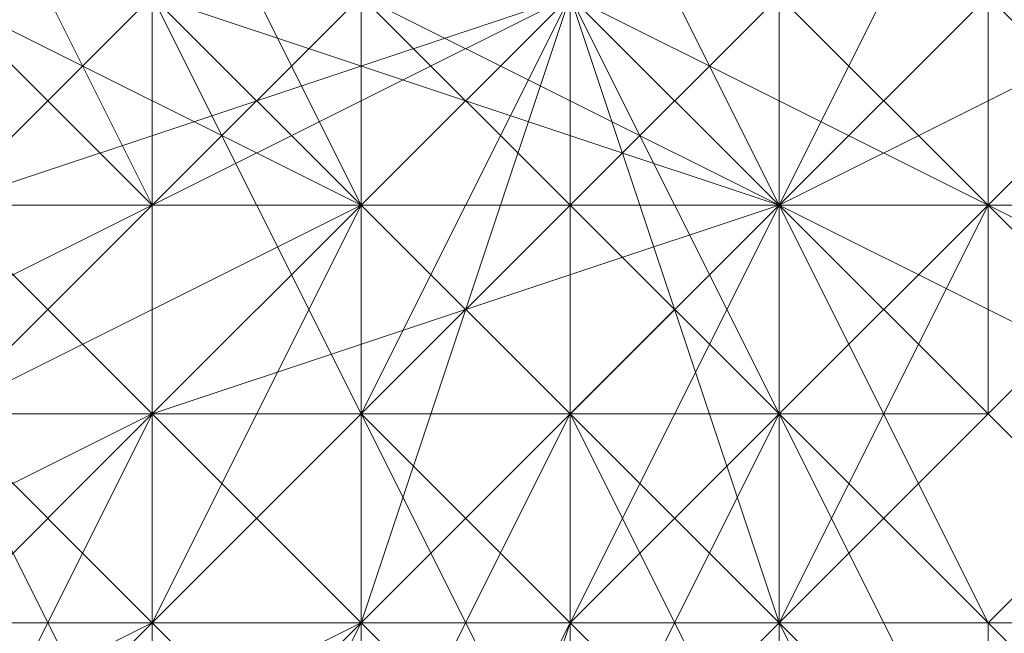
# Model space of a CAD drawing. Units: inches. Extents: x 41256 to 54156, y -17865 to -10865.
# Drawn here: x 46216 to 46227, y -16340 to -16334 of the extents above; entities that cross this region are included whole.
import ezdxf

# ---------------------------------------------------------------- set-up
doc = ezdxf.new("R2010")
doc.units = ezdxf.units.IN
doc.header["$MEASUREMENT"] = 0
doc.layers.add('МАФЫ НАШИ', color=250, linetype='Continuous', lineweight=25)

# ---------------------------------------------------------------- blocks, each defined once
blk = doc.blocks.new('нгллш88')
at = {"layer": 'МАФЫ НАШИ', "color": 7, "lineweight": 13}
for points in [[(46215.637, -16335.748), (46217.793, -16333.593), (46217.793, -16331.437), (46215.637, -16333.593)], [(46215.637, -16335.748), (46217.793, -16333.593), (46217.793, -16331.437), (46215.637, -16333.593)], [(46215.637, -16335.748), (46217.793, -16335.748), (46215.637, -16335.748), (46217.793, -16333.593), (46219.949, -16333.593), (46217.793, -16335.748), (46215.637, -16335.748)], [(46215.637, -16335.748), (46217.793, -16335.748), (46215.637, -16335.748), (46217.793, -16333.593), (46219.949, -16333.593), (46217.793, -16335.748), (46215.637, -16335.748)], [(46213.482, -16316.346), (46217.793, -16318.502), (46222.105, -16320.658), (46219.949, -16320.658), (46222.105, -16322.814), (46224.26, -16322.814), (46224.26, -16324.97), (46222.105, -16324.97), (46224.26, -16327.125), (46224.26, -16329.281), (46224.26, -16331.437), (46222.105, -16331.437), (46222.105, -16333.593), (46217.793, -16335.748), (46215.637, -16335.748)], [(46215.637, -16337.904), (46217.793, -16335.748), (46219.949, -16333.593), (46222.105, -16333.593), (46224.26, -16331.437), (46222.105, -16331.437), (46224.26, -16327.125), (46224.26, -16329.281), (46224.26, -16324.97), (46222.105, -16324.97), (46222.105, -16322.814), (46224.26, -16322.814), (46222.105, -16320.658), (46219.949, -16320.658), (46217.793, -16318.502), (46215.637, -16318.502)], [(46215.637, -16337.904), (46217.793, -16337.904), (46219.949, -16335.748), (46217.793, -16335.748), (46222.105, -16333.593), (46219.949, -16335.748), (46217.793, -16335.748), (46215.637, -16337.904), (46217.793, -16337.904), (46213.482, -16337.904)], [(46213.482, -16316.346), (46217.793, -16318.502), (46222.105, -16320.658), (46219.949, -16320.658), (46222.105, -16322.814), (46224.26, -16322.814), (46224.26, -16324.97), (46222.105, -16324.97), (46224.26, -16327.125), (46224.26, -16329.281), (46224.26, -16331.437), (46222.105, -16331.437), (46222.105, -16333.593), (46217.793, -16335.748), (46215.637, -16335.748)], [(46215.637, -16337.904), (46217.793, -16335.748), (46219.949, -16333.593), (46222.105, -16333.593), (46224.26, -16331.437), (46222.105, -16331.437), (46224.26, -16327.125), (46224.26, -16329.281), (46224.26, -16324.97), (46222.105, -16324.97), (46222.105, -16322.814), (46224.26, -16322.814), (46222.105, -16320.658), (46219.949, -16320.658), (46217.793, -16318.502), (46215.637, -16318.502)], [(46215.637, -16337.904), (46217.793, -16337.904), (46219.949, -16335.748), (46217.793, -16335.748), (46222.105, -16333.593), (46219.949, -16335.748), (46217.793, -16335.748), (46215.637, -16337.904), (46217.793, -16337.904), (46213.482, -16337.904)], [(46226.416, -16333.593), (46224.26, -16335.748), (46222.105, -16333.593), (46219.949, -16335.748), (46222.105, -16337.904), (46217.793, -16337.904), (46213.482, -16337.904)], [(46215.637, -16337.904), (46217.793, -16337.904), (46219.949, -16335.748), (46222.105, -16337.904), (46224.26, -16335.748), (46224.26, -16333.593)], [(46226.416, -16333.593), (46224.26, -16335.748), (46222.105, -16333.593), (46219.949, -16335.748), (46222.105, -16337.904), (46217.793, -16337.904), (46213.482, -16337.904)], [(46215.637, -16337.904), (46217.793, -16337.904), (46219.949, -16335.748), (46222.105, -16337.904), (46224.26, -16335.748), (46224.26, -16333.593)], [(46215.637, -16337.904), (46217.793, -16337.904), (46219.949, -16340.06), (46222.105, -16337.904), (46224.26, -16335.748), (46222.105, -16337.904), (46217.793, -16337.904), (46219.949, -16340.06), (46215.637, -16340.06)], [(46215.637, -16322.814), (46217.793, -16320.658), (46219.949, -16320.658), (46222.105, -16320.658), (46224.26, -16322.814), (46224.26, -16320.658), (46226.416, -16322.814), (46226.416, -16324.97), (46228.572, -16327.125), (46228.572, -16324.97), (46228.572, -16329.281), (46230.728, -16329.281), (46230.728, -16333.593), (46228.572, -16331.437), (46228.572, -16335.748), (46226.416, -16337.904), (46224.26, -16335.748), (46222.105, -16337.904), (46224.26, -16340.06), (46219.949, -16340.06), (46215.637, -16340.06), (46217.793, -16340.06), (46213.482, -16340.06)], [(46226.416, -16333.593), (46228.572, -16335.748), (46226.416, -16337.904), (46224.26, -16335.748), (46226.416, -16333.593), (46228.572, -16335.748), (46228.572, -16331.437)], [(46215.637, -16340.06), (46217.793, -16340.06), (46219.949, -16340.06), (46222.105, -16337.904), (46224.26, -16340.06), (46226.416, -16337.904), (46228.572, -16335.748), (46230.728, -16333.593), (46228.572, -16331.437), (46228.572, -16329.281), (46230.728, -16329.281), (46228.572, -16327.125), (46228.572, -16324.97), (46226.416, -16322.814), (46226.416, -16324.97), (46224.26, -16322.814), (46224.26, -16320.658), (46219.949, -16320.658), (46222.105, -16320.658), (46217.793, -16320.658), (46213.482, -16320.658)], [(46213.482, -16340.06), (46217.793, -16340.06), (46217.793, -16342.216), (46222.105, -16342.216), (46219.949, -16340.06), (46224.26, -16340.06), (46226.416, -16337.904), (46224.26, -16340.06), (46222.105, -16342.216), (46219.949, -16340.06), (46217.793, -16340.06), (46217.793, -16342.216), (46215.637, -16340.06)], [(46215.637, -16337.904), (46217.793, -16337.904), (46219.949, -16340.06), (46222.105, -16337.904), (46224.26, -16335.748), (46222.105, -16337.904), (46217.793, -16337.904), (46219.949, -16340.06), (46215.637, -16340.06)], [(46215.637, -16322.814), (46217.793, -16320.658), (46219.949, -16320.658), (46222.105, -16320.658), (46224.26, -16322.814), (46224.26, -16320.658), (46226.416, -16322.814), (46226.416, -16324.97), (46228.572, -16327.125), (46228.572, -16324.97), (46228.572, -16329.281), (46230.728, -16329.281), (46230.728, -16333.593), (46228.572, -16331.437), (46228.572, -16335.748), (46226.416, -16337.904), (46224.26, -16335.748), (46222.105, -16337.904), (46224.26, -16340.06), (46219.949, -16340.06), (46215.637, -16340.06), (46217.793, -16340.06), (46213.482, -16340.06)], [(46226.416, -16333.593), (46228.572, -16335.748), (46226.416, -16337.904), (46224.26, -16335.748), (46226.416, -16333.593), (46228.572, -16335.748), (46228.572, -16331.437)], [(46215.637, -16340.06), (46217.793, -16340.06), (46219.949, -16340.06), (46222.105, -16337.904), (46224.26, -16340.06), (46226.416, -16337.904), (46228.572, -16335.748), (46230.728, -16333.593), (46228.572, -16331.437), (46228.572, -16329.281), (46230.728, -16329.281), (46228.572, -16327.125), (46228.572, -16324.97), (46226.416, -16322.814), (46226.416, -16324.97), (46224.26, -16322.814), (46224.26, -16320.658), (46219.949, -16320.658), (46222.105, -16320.658), (46217.793, -16320.658), (46213.482, -16320.658)], [(46213.482, -16340.06), (46217.793, -16340.06), (46217.793, -16342.216), (46222.105, -16342.216), (46219.949, -16340.06), (46224.26, -16340.06), (46226.416, -16337.904), (46224.26, -16340.06), (46222.105, -16342.216), (46219.949, -16340.06), (46217.793, -16340.06), (46217.793, -16342.216), (46215.637, -16340.06)], [(46215.637, -16340.06), (46217.793, -16342.216), (46219.949, -16342.216), (46222.105, -16342.216), (46224.26, -16340.06), (46226.416, -16342.216), (46228.572, -16340.06), (46226.416, -16337.904), (46224.26, -16340.06), (46226.416, -16342.216), (46222.105, -16342.216), (46217.793, -16342.216), (46219.949, -16342.216), (46215.637, -16342.216)], [(46215.637, -16340.06), (46217.793, -16342.216), (46219.949, -16342.216), (46222.105, -16342.216), (46224.26, -16340.06), (46226.416, -16342.216), (46228.572, -16340.06), (46226.416, -16337.904), (46224.26, -16340.06), (46226.416, -16342.216), (46222.105, -16342.216), (46217.793, -16342.216), (46219.949, -16342.216), (46215.637, -16342.216)], [(46228.572, -16333.593), (46226.416, -16333.593), (46224.26, -16335.748), (46226.416, -16340.06), (46230.728, -16344.372), (46226.416, -16344.372), (46224.26, -16340.06), (46222.105, -16340.06), (46219.949, -16346.527), (46217.793, -16344.372), (46219.949, -16340.06), (46217.793, -16337.904), (46213.482, -16340.06)], [(46213.482, -16335.748), (46217.793, -16335.748), (46217.793, -16333.593), (46213.482, -16333.593)], [(46228.572, -16333.593), (46228.572, -16335.748), (46232.884, -16335.748), (46232.884, -16337.904), (46228.572, -16337.904), (46226.416, -16340.06), (46230.728, -16344.372), (46232.884, -16340.06), (46228.572, -16337.904), (46232.884, -16340.06), (46232.884, -16337.904), (46228.572, -16337.904), (46228.572, -16335.748), (46232.884, -16335.748), (46232.884, -16331.437)], [(46213.482, -16335.748), (46217.793, -16335.748), (46217.793, -16337.904), (46213.482, -16340.06)], [(46215.637, -16342.216), (46219.949, -16340.06), (46215.637, -16342.216), (46217.793, -16344.372), (46219.949, -16340.06), (46222.105, -16340.06), (46219.949, -16346.527), (46224.26, -16346.527), (46224.26, -16340.06), (46224.26, -16346.527), (46226.416, -16344.372), (46224.26, -16340.06), (46226.416, -16340.06), (46228.572, -16337.904), (46224.26, -16335.748), (46228.572, -16337.904), (46228.572, -16335.748), (46224.26, -16335.748), (46228.572, -16333.593), (46228.572, -16335.748)], [(46226.416, -16344.372), (46224.26, -16340.06), (46222.105, -16340.06), (46219.949, -16346.527)], [(46217.793, -16344.372), (46219.949, -16340.06), (46217.793, -16337.904), (46213.482, -16340.06)], [(46213.482, -16335.748), (46217.793, -16335.748), (46217.793, -16333.593), (46213.482, -16333.593)], [(46228.572, -16333.593), (46228.572, -16335.748), (46232.884, -16335.748), (46232.884, -16337.904), (46228.572, -16337.904), (46226.416, -16340.06), (46230.728, -16344.372), (46232.884, -16340.06), (46228.572, -16337.904), (46232.884, -16340.06), (46232.884, -16337.904), (46228.572, -16337.904), (46228.572, -16335.748), (46232.884, -16335.748), (46232.884, -16331.437)], [(46213.482, -16335.748), (46217.793, -16335.748), (46217.793, -16337.904), (46213.482, -16340.06)], [(46215.637, -16342.216), (46219.949, -16340.06), (46215.637, -16342.216), (46217.793, -16344.372), (46219.949, -16340.06), (46222.105, -16340.06), (46219.949, -16346.527)], [(46224.26, -16346.527), (46224.26, -16340.06), (46224.26, -16346.527), (46226.416, -16344.372), (46224.26, -16340.06), (46226.416, -16340.06), (46228.572, -16337.904), (46224.26, -16335.748), (46228.572, -16337.904), (46224.26, -16335.748), (46228.572, -16337.904), (46228.572, -16335.748), (46224.26, -16335.748), (46228.572, -16335.748), (46228.572, -16333.593), (46224.26, -16335.748), (46228.572, -16333.593)], [(46226.416, -16333.593), (46224.26, -16335.748), (46226.416, -16333.593)], [(46226.416, -16331.437), (46224.26, -16335.748), (46226.416, -16331.437)], [(46224.26, -16331.437), (46224.26, -16335.748), (46224.26, -16331.437)], [(46222.105, -16331.437), (46224.26, -16335.748), (46222.105, -16331.437), (46224.26, -16335.748), (46222.105, -16331.437)], [(46219.949, -16331.437), (46224.26, -16335.748), (46219.949, -16331.437)], [(46219.949, -16333.593), (46224.26, -16335.748), (46219.949, -16333.593)], [(46217.793, -16333.593), (46224.26, -16335.748), (46217.793, -16333.593), (46217.793, -16335.748), (46224.26, -16335.748), (46217.793, -16335.748), (46217.793, -16337.904), (46224.26, -16335.748), (46217.793, -16337.904), (46219.949, -16340.06), (46224.26, -16335.748), (46219.949, -16340.06), (46224.26, -16335.748), (46219.949, -16340.06), (46222.105, -16340.06), (46224.26, -16335.748), (46222.105, -16340.06), (46224.26, -16340.06), (46224.26, -16335.748), (46224.26, -16340.06), (46224.26, -16335.748), (46224.26, -16340.06), (46226.416, -16340.06), (46224.26, -16335.748), (46226.416, -16340.06), (46230.728, -16344.372)], [(46222.105, -16331.437), (46224.26, -16335.748), (46222.105, -16331.437)], [(46219.949, -16331.437), (46224.26, -16335.748), (46219.949, -16333.593)], [(46222.105, -16333.593), (46219.949, -16340.06), (46222.105, -16333.593), (46219.949, -16340.06), (46217.793, -16337.904), (46219.949, -16340.06), (46224.26, -16335.748), (46217.793, -16337.904), (46217.793, -16335.748), (46219.949, -16335.748), (46222.105, -16333.593), (46217.793, -16335.748), (46222.105, -16333.593), (46217.793, -16335.748), (46217.793, -16333.593)], [(46222.105, -16333.593), (46222.105, -16340.06), (46222.105, -16333.593), (46222.105, -16340.06), (46219.949, -16340.06)], [(46222.105, -16333.593), (46215.637, -16335.748)], [(46222.105, -16333.593), (46217.793, -16335.748), (46215.637, -16335.748), (46222.105, -16333.593), (46217.793, -16335.748), (46222.105, -16333.593), (46217.793, -16337.904), (46217.793, -16335.748), (46222.105, -16333.593), (46217.793, -16337.904), (46222.105, -16333.593), (46217.793, -16337.904), (46222.105, -16333.593), (46219.949, -16340.06), (46217.793, -16337.904), (46222.105, -16333.593), (46219.949, -16340.06), (46222.105, -16333.593), (46219.949, -16340.06), (46222.105, -16333.593), (46222.105, -16340.06), (46219.949, -16340.06), (46222.105, -16333.593), (46222.105, -16340.06), (46222.105, -16333.593), (46222.105, -16340.06), (46222.105, -16333.593), (46224.26, -16340.06), (46222.105, -16340.06), (46222.105, -16333.593), (46224.26, -16340.06), (46222.105, -16333.593), (46224.26, -16337.904), (46224.26, -16340.06), (46222.105, -16333.593), (46226.416, -16337.904), (46224.26, -16337.904), (46222.105, -16333.593), (46226.416, -16337.904), (46222.105, -16333.593), (46226.416, -16335.748), (46226.416, -16337.904), (46222.105, -16333.593), (46226.416, -16335.748), (46222.105, -16333.593), (46226.416, -16335.748), (46222.105, -16333.593)], [(46226.416, -16333.593), (46226.416, -16335.748), (46222.105, -16333.593)], [(46226.416, -16333.593), (46226.416, -16331.437), (46224.26, -16335.748), (46224.26, -16331.437), (46226.416, -16331.437), (46226.416, -16329.281), (46222.105, -16333.593), (46224.26, -16329.281), (46226.416, -16329.281)], [(46217.793, -16335.748), (46217.793, -16331.437), (46217.793, -16335.748)], [(46217.793, -16335.748), (46217.793, -16331.437), (46217.793, -16335.748)], [(46217.793, -16335.748), (46217.793, -16331.437), (46217.793, -16335.748)], [(46217.793, -16335.748), (46217.793, -16331.437), (46217.793, -16335.748)], [(46217.793, -16335.748), (46217.793, -16331.437), (46217.793, -16335.748)], [(46217.793, -16335.748), (46217.793, -16331.437), (46217.793, -16335.748)], [(46217.793, -16335.748), (46217.793, -16331.437), (46217.793, -16335.748)], [(46217.793, -16335.748), (46217.793, -16331.437), (46217.793, -16335.748)], [(46217.793, -16333.593), (46217.793, -16335.748), (46222.105, -16333.593), (46217.793, -16335.748), (46222.105, -16333.593), (46217.793, -16335.748), (46222.105, -16333.593), (46217.793, -16335.748), (46219.949, -16335.748), (46222.105, -16333.593), (46219.949, -16335.748), (46222.105, -16333.593), (46219.949, -16335.748), (46219.949, -16337.904), (46222.105, -16333.593), (46219.949, -16337.904), (46222.105, -16333.593), (46219.949, -16337.904), (46222.105, -16333.593), (46219.949, -16337.904), (46222.105, -16337.904), (46222.105, -16333.593), (46222.105, -16337.904), (46222.105, -16333.593), (46222.105, -16337.904), (46222.105, -16333.593), (46222.105, -16337.904), (46222.105, -16333.593), (46222.105, -16337.904), (46224.26, -16337.904), (46222.105, -16333.593), (46224.26, -16337.904), (46222.105, -16333.593), (46224.26, -16337.904), (46222.105, -16333.593), (46224.26, -16337.904), (46224.26, -16335.748), (46222.105, -16333.593), (46224.26, -16335.748), (46222.105, -16333.593), (46224.26, -16335.748), (46222.105, -16333.593), (46224.26, -16335.748), (46226.416, -16335.748), (46222.105, -16333.593), (46226.416, -16335.748), (46222.105, -16333.593), (46226.416, -16335.748), (46226.416, -16333.593)], [(46226.416, -16335.748), (46226.416, -16333.593), (46222.105, -16333.593), (46226.416, -16333.593), (46222.105, -16333.593), (46226.416, -16331.437), (46222.105, -16333.593), (46226.416, -16331.437), (46226.416, -16333.593), (46224.26, -16333.593), (46222.105, -16333.593), (46226.416, -16333.593), (46222.105, -16333.593), (46226.416, -16333.593), (46226.416, -16335.748), (46222.105, -16333.593), (46224.26, -16335.748), (46222.105, -16333.593), (46226.416, -16335.748), (46224.26, -16335.748)], [(46226.416, -16335.748), (46226.416, -16331.437), (46226.416, -16335.748)], [(46226.416, -16335.748), (46226.416, -16331.437), (46226.416, -16335.748)], [(46226.416, -16335.748), (46226.416, -16331.437), (46226.416, -16335.748)], [(46226.416, -16335.748), (46226.416, -16331.437), (46226.416, -16335.748)], [(46226.416, -16335.748), (46226.416, -16331.437), (46226.416, -16335.748)], [(46226.416, -16335.748), (46226.416, -16331.437), (46226.416, -16335.748)], [(46215.637, -16333.593), (46215.637, -16335.748), (46222.105, -16333.593), (46217.793, -16335.748), (46215.637, -16335.748)], [(46222.105, -16333.593), (46217.793, -16337.904), (46222.105, -16333.593)], [(46219.949, -16333.593), (46217.793, -16333.593), (46224.26, -16335.748), (46217.793, -16335.748), (46217.793, -16333.593)], [(46226.416, -16340.06), (46224.26, -16340.06), (46224.26, -16335.748), (46222.105, -16340.06), (46219.949, -16340.06), (46224.26, -16335.748), (46224.26, -16340.06), (46222.105, -16340.06), (46224.26, -16340.06), (46222.105, -16333.593), (46224.26, -16340.06), (46224.26, -16337.904), (46222.105, -16333.593), (46226.416, -16337.904), (46224.26, -16337.904), (46224.26, -16335.748), (46222.105, -16333.593), (46224.26, -16337.904), (46222.105, -16333.593), (46224.26, -16337.904), (46222.105, -16337.904), (46222.105, -16333.593), (46222.105, -16337.904), (46222.105, -16333.593), (46219.949, -16337.904), (46219.949, -16335.748), (46222.105, -16333.593), (46219.949, -16337.904), (46222.105, -16333.593), (46222.105, -16337.904), (46219.949, -16337.904)], [(46222.105, -16333.593), (46226.416, -16335.748), (46222.105, -16333.593)], [(46217.793, -16337.904), (46217.793, -16335.748), (46217.793, -16337.904)], [(46217.793, -16337.904), (46217.793, -16335.748), (46217.793, -16337.904)], [(46217.793, -16337.904), (46217.793, -16335.748), (46217.793, -16337.904)], [(46217.793, -16337.904), (46217.793, -16335.748), (46217.793, -16337.904)], [(46217.793, -16337.904), (46217.793, -16335.748), (46217.793, -16337.904)], [(46217.793, -16337.904), (46217.793, -16335.748), (46217.793, -16337.904)], [(46217.793, -16337.904), (46217.793, -16335.748), (46217.793, -16337.904)], [(46217.793, -16337.904), (46217.793, -16335.748), (46217.793, -16337.904)], [(46224.26, -16340.06), (46226.416, -16335.748), (46224.26, -16340.06)], [(46224.26, -16340.06), (46226.416, -16335.748), (46224.26, -16340.06)], [(46217.793, -16342.216), (46217.793, -16337.904), (46217.793, -16342.216)], [(46217.793, -16342.216), (46217.793, -16337.904), (46217.793, -16342.216)], [(46217.793, -16342.216), (46217.793, -16337.904), (46217.793, -16342.216)], [(46217.793, -16342.216), (46217.793, -16337.904), (46217.793, -16342.216)], [(46222.105, -16342.216), (46224.26, -16337.904), (46222.105, -16342.216)], [(46222.105, -16342.216), (46224.26, -16337.904), (46222.105, -16342.216)]]:
    blk.add_lwpolyline(points, dxfattribs=at)
for points in [[(46219.949, -16318.502), (46217.793, -16318.502), (46219.949, -16318.502), (46217.793, -16318.502), (46222.105, -16320.658), (46224.26, -16322.814), (46224.26, -16324.97), (46226.416, -16327.125), (46226.416, -16329.281), (46224.26, -16329.281), (46224.26, -16331.437), (46224.26, -16333.593), (46224.26, -16335.748), (46222.105, -16333.593), (46224.26, -16331.437), (46224.26, -16333.593), (46226.416, -16329.281), (46224.26, -16329.281), (46224.26, -16324.97), (46226.416, -16327.125), (46224.26, -16322.814), (46222.105, -16320.658)], [(46219.949, -16318.502), (46217.793, -16318.502), (46219.949, -16318.502), (46217.793, -16318.502), (46222.105, -16320.658), (46224.26, -16322.814), (46224.26, -16324.97), (46226.416, -16327.125), (46226.416, -16329.281), (46224.26, -16329.281), (46224.26, -16331.437), (46224.26, -16333.593), (46224.26, -16335.748), (46222.105, -16333.593), (46224.26, -16331.437), (46224.26, -16333.593), (46226.416, -16329.281), (46224.26, -16329.281), (46224.26, -16324.97), (46226.416, -16327.125), (46224.26, -16322.814), (46222.105, -16320.658)], [(46230.728, -16331.437), (46230.728, -16335.748), (46230.728, -16333.593), (46228.572, -16335.748), (46230.728, -16337.904), (46228.572, -16340.06), (46226.416, -16337.904), (46228.572, -16335.748), (46230.728, -16337.904), (46230.728, -16335.748), (46230.728, -16333.593), (46230.728, -16329.281), (46230.728, -16331.437), (46230.728, -16329.281)], [(46230.728, -16331.437), (46230.728, -16335.748), (46230.728, -16333.593), (46228.572, -16335.748), (46230.728, -16337.904), (46228.572, -16340.06), (46226.416, -16337.904), (46228.572, -16335.748), (46230.728, -16337.904), (46230.728, -16335.748), (46230.728, -16333.593), (46230.728, -16329.281), (46230.728, -16331.437), (46230.728, -16329.281)], [(46215.637, -16335.748), (46217.793, -16335.748), (46215.637, -16331.437)], [(46217.793, -16335.748), (46217.793, -16331.437), (46215.637, -16331.437)], [(46217.793, -16335.748), (46215.637, -16335.748), (46215.637, -16331.437), (46217.793, -16331.437)], [(46215.637, -16335.748), (46217.793, -16335.748), (46215.637, -16331.437)], [(46217.793, -16335.748), (46217.793, -16331.437), (46215.637, -16331.437)], [(46217.793, -16335.748), (46215.637, -16335.748), (46215.637, -16331.437), (46217.793, -16331.437)], [(46215.637, -16333.593), (46217.793, -16335.748), (46217.793, -16333.593), (46215.637, -16331.437)], [(46215.637, -16333.593), (46217.793, -16335.748), (46217.793, -16333.593), (46215.637, -16331.437)], [(46215.637, -16335.748), (46215.637, -16331.437), (46217.793, -16335.748)], [(46217.793, -16335.748), (46215.637, -16331.437), (46217.793, -16333.593)], [(46215.637, -16335.748), (46215.637, -16331.437), (46217.793, -16335.748)], [(46217.793, -16335.748), (46215.637, -16331.437), (46217.793, -16333.593)], [(46217.793, -16333.593), (46215.637, -16331.437), (46217.793, -16333.593), (46215.637, -16331.437), (46215.637, -16333.593), (46217.793, -16333.593), (46215.637, -16333.593), (46217.793, -16333.593), (46215.637, -16333.593), (46215.637, -16335.748), (46217.793, -16335.748)], [(46217.793, -16333.593), (46215.637, -16331.437), (46217.793, -16333.593), (46215.637, -16331.437), (46215.637, -16333.593), (46217.793, -16333.593), (46215.637, -16333.593), (46217.793, -16333.593), (46215.637, -16333.593), (46215.637, -16335.748), (46217.793, -16335.748)], [(46217.793, -16333.593), (46219.949, -16335.748), (46217.793, -16331.437)], [(46217.793, -16331.437), (46219.949, -16335.748), (46222.105, -16333.593), (46219.949, -16331.437)], [(46217.793, -16333.593), (46219.949, -16335.748), (46217.793, -16331.437)], [(46217.793, -16331.437), (46219.949, -16335.748), (46222.105, -16333.593), (46219.949, -16331.437)], [(46222.105, -16335.748), (46219.949, -16333.593), (46222.105, -16335.748), (46219.949, -16333.593), (46222.105, -16331.437), (46224.26, -16333.593)], [(46222.105, -16335.748), (46219.949, -16333.593), (46222.105, -16335.748), (46219.949, -16333.593), (46222.105, -16331.437), (46224.26, -16333.593)], [(46222.105, -16333.593), (46224.26, -16335.748), (46226.416, -16331.437), (46224.26, -16331.437)], [(46224.26, -16335.748), (46222.105, -16333.593), (46222.105, -16331.437), (46224.26, -16331.437)], [(46222.105, -16333.593), (46224.26, -16335.748), (46226.416, -16331.437), (46224.26, -16331.437)], [(46224.26, -16335.748), (46222.105, -16333.593), (46222.105, -16331.437), (46224.26, -16331.437)], [(46222.105, -16333.593), (46224.26, -16335.748), (46222.105, -16333.593), (46224.26, -16335.748), (46226.416, -16333.593), (46224.26, -16331.437)], [(46222.105, -16333.593), (46224.26, -16335.748), (46222.105, -16333.593), (46224.26, -16335.748), (46226.416, -16333.593), (46224.26, -16331.437)], [(46224.26, -16335.748), (46226.416, -16335.748), (46226.416, -16331.437)], [(46226.416, -16335.748), (46224.26, -16335.748), (46226.416, -16331.437)], [(46224.26, -16335.748), (46224.26, -16331.437), (46226.416, -16331.437)], [(46224.26, -16335.748), (46226.416, -16335.748), (46226.416, -16331.437)], [(46226.416, -16335.748), (46224.26, -16335.748), (46226.416, -16331.437)], [(46224.26, -16335.748), (46224.26, -16331.437), (46226.416, -16331.437)], [(46226.416, -16335.748), (46224.26, -16333.593), (46224.26, -16331.437), (46226.416, -16333.593)], [(46226.416, -16335.748), (46224.26, -16333.593), (46224.26, -16331.437), (46226.416, -16333.593)], [(46213.482, -16335.748), (46215.637, -16337.904), (46217.793, -16335.748), (46215.637, -16333.593)], [(46213.482, -16335.748), (46215.637, -16337.904), (46217.793, -16335.748), (46215.637, -16333.593)], [(46217.793, -16337.904), (46215.637, -16335.748), (46215.637, -16333.593), (46219.949, -16335.748)], [(46219.949, -16335.748), (46215.637, -16333.593), (46217.793, -16333.593), (46219.949, -16333.593)], [(46217.793, -16337.904), (46215.637, -16335.748), (46215.637, -16333.593), (46219.949, -16335.748)], [(46219.949, -16335.748), (46215.637, -16333.593), (46217.793, -16333.593), (46219.949, -16333.593)], [(46215.637, -16333.593), (46215.637, -16337.904), (46217.793, -16335.748), (46215.637, -16333.593), (46217.793, -16335.748), (46219.949, -16335.748), (46217.793, -16333.593)], [(46215.637, -16333.593), (46215.637, -16337.904), (46217.793, -16335.748), (46215.637, -16333.593), (46217.793, -16335.748), (46219.949, -16335.748), (46217.793, -16333.593)], [(46217.793, -16335.748), (46219.949, -16335.748), (46222.105, -16333.593), (46217.793, -16333.593)], [(46217.793, -16335.748), (46219.949, -16335.748), (46222.105, -16333.593), (46217.793, -16333.593)], [(46217.793, -16337.904), (46217.793, -16335.748), (46217.793, -16333.593), (46219.949, -16337.904)], [(46219.949, -16337.904), (46217.793, -16333.593), (46219.949, -16333.593), (46222.105, -16335.748)], [(46217.793, -16337.904), (46217.793, -16335.748), (46217.793, -16333.593), (46219.949, -16337.904)], [(46219.949, -16337.904), (46217.793, -16333.593), (46219.949, -16333.593), (46222.105, -16335.748)], [(46217.793, -16335.748), (46217.793, -16337.904), (46222.105, -16333.593)], [(46219.949, -16335.748), (46222.105, -16337.904), (46222.105, -16333.593)], [(46222.105, -16337.904), (46219.949, -16337.904), (46222.105, -16333.593), (46224.26, -16335.748)], [(46219.949, -16337.904), (46219.949, -16335.748), (46219.949, -16333.593), (46222.105, -16333.593)], [(46219.949, -16335.748), (46222.105, -16337.904), (46222.105, -16333.593)], [(46222.105, -16337.904), (46219.949, -16337.904), (46222.105, -16333.593), (46224.26, -16335.748)], [(46219.949, -16337.904), (46219.949, -16335.748), (46219.949, -16333.593), (46222.105, -16333.593)], [(46219.949, -16335.748), (46219.949, -16337.904), (46222.105, -16337.904), (46219.949, -16335.748), (46222.105, -16337.904), (46224.26, -16335.748), (46222.105, -16333.593)], [(46219.949, -16335.748), (46219.949, -16337.904), (46222.105, -16337.904), (46219.949, -16335.748), (46222.105, -16337.904), (46224.26, -16335.748), (46222.105, -16333.593)], [(46222.105, -16337.904), (46224.26, -16337.904), (46224.26, -16335.748), (46222.105, -16333.593)], [(46222.105, -16337.904), (46224.26, -16337.904), (46224.26, -16335.748), (46222.105, -16333.593)], [(46224.26, -16337.904), (46222.105, -16335.748), (46224.26, -16333.593), (46226.416, -16335.748)], [(46224.26, -16337.904), (46222.105, -16335.748), (46224.26, -16333.593), (46226.416, -16335.748)], [(46226.416, -16337.904), (46226.416, -16335.748), (46222.105, -16333.593)], [(46224.26, -16335.748), (46226.416, -16337.904), (46226.416, -16335.748), (46224.26, -16335.748), (46226.416, -16335.748), (46228.572, -16333.593), (46226.416, -16333.593)], [(46224.26, -16335.748), (46226.416, -16337.904), (46226.416, -16335.748), (46224.26, -16335.748), (46226.416, -16335.748), (46228.572, -16333.593), (46226.416, -16333.593)], [(46226.416, -16335.748), (46228.572, -16337.904), (46230.728, -16335.748), (46228.572, -16333.593)], [(46228.572, -16337.904), (46226.416, -16335.748), (46226.416, -16333.593), (46230.728, -16335.748)], [(46226.416, -16335.748), (46228.572, -16337.904), (46230.728, -16335.748), (46228.572, -16333.593)], [(46228.572, -16337.904), (46226.416, -16335.748), (46226.416, -16333.593), (46230.728, -16335.748)], [(46226.416, -16335.748), (46228.572, -16335.748), (46226.416, -16335.748), (46228.572, -16335.748), (46228.572, -16333.593), (46226.416, -16333.593)], [(46230.728, -16335.748), (46226.416, -16335.748), (46226.416, -16333.593), (46230.728, -16333.593)], [(46226.416, -16335.748), (46228.572, -16335.748), (46226.416, -16335.748), (46228.572, -16335.748), (46228.572, -16333.593), (46226.416, -16333.593)], [(46230.728, -16335.748), (46226.416, -16335.748), (46226.416, -16333.593), (46230.728, -16333.593)], [(46215.637, -16340.06), (46213.482, -16337.904), (46215.637, -16335.748), (46217.793, -16337.904)], [(46215.637, -16340.06), (46213.482, -16337.904), (46215.637, -16335.748), (46217.793, -16337.904)], [(46215.637, -16337.904), (46213.482, -16335.748), (46215.637, -16335.748), (46215.637, -16337.904), (46215.637, -16335.748), (46217.793, -16335.748), (46217.793, -16337.904)], [(46215.637, -16337.904), (46213.482, -16335.748), (46215.637, -16335.748), (46215.637, -16337.904), (46215.637, -16335.748), (46217.793, -16335.748), (46217.793, -16337.904)], [(46213.482, -16335.748), (46215.637, -16335.748), (46217.793, -16335.748), (46213.482, -16337.904)], [(46213.482, -16337.904), (46217.793, -16335.748), (46213.482, -16337.904), (46217.793, -16335.748), (46217.793, -16337.904), (46215.637, -16340.06)], [(46213.482, -16335.748), (46215.637, -16335.748), (46217.793, -16335.748), (46213.482, -16337.904)], [(46213.482, -16337.904), (46217.793, -16335.748), (46213.482, -16337.904), (46217.793, -16335.748), (46217.793, -16337.904), (46215.637, -16340.06)], [(46215.637, -16337.904), (46217.793, -16335.748), (46215.637, -16335.748)], [(46215.637, -16337.904), (46217.793, -16337.904), (46217.793, -16335.748)], [(46217.793, -16337.904), (46215.637, -16337.904), (46215.637, -16335.748), (46217.793, -16335.748)], [(46215.637, -16337.904), (46217.793, -16335.748), (46215.637, -16335.748)], [(46215.637, -16337.904), (46217.793, -16337.904), (46217.793, -16335.748)], [(46217.793, -16337.904), (46215.637, -16337.904), (46215.637, -16335.748), (46217.793, -16335.748)], [(46215.637, -16337.904), (46217.793, -16337.904), (46219.949, -16335.748), (46217.793, -16335.748)], [(46215.637, -16337.904), (46217.793, -16337.904), (46219.949, -16335.748), (46217.793, -16335.748)], [(46215.637, -16337.904), (46215.637, -16340.06), (46217.793, -16340.06), (46215.637, -16337.904), (46217.793, -16340.06), (46217.793, -16335.748)], [(46215.637, -16337.904), (46215.637, -16340.06), (46217.793, -16340.06), (46215.637, -16337.904), (46217.793, -16340.06), (46217.793, -16335.748)], [(46217.793, -16335.748), (46215.637, -16335.748), (46217.793, -16335.748), (46215.637, -16335.748), (46215.637, -16337.904), (46217.793, -16335.748), (46215.637, -16337.904), (46219.949, -16335.748)], [(46219.949, -16335.748), (46215.637, -16337.904), (46217.793, -16340.06), (46219.949, -16335.748), (46217.793, -16340.06), (46219.949, -16337.904)], [(46217.793, -16335.748), (46215.637, -16335.748), (46217.793, -16335.748), (46215.637, -16335.748), (46215.637, -16337.904), (46217.793, -16335.748), (46215.637, -16337.904), (46219.949, -16335.748)], [(46219.949, -16335.748), (46215.637, -16337.904), (46217.793, -16340.06), (46219.949, -16335.748), (46217.793, -16340.06), (46219.949, -16337.904)], [(46217.793, -16337.904), (46219.949, -16340.06), (46222.105, -16337.904), (46219.949, -16335.748)], [(46219.949, -16340.06), (46217.793, -16337.904), (46219.949, -16335.748), (46219.949, -16337.904)], [(46217.793, -16337.904), (46219.949, -16340.06), (46222.105, -16337.904), (46219.949, -16335.748)], [(46219.949, -16340.06), (46217.793, -16337.904), (46219.949, -16335.748), (46219.949, -16337.904)], [(46217.793, -16335.748), (46217.793, -16340.06), (46219.949, -16337.904), (46219.949, -16335.748)], [(46217.793, -16335.748), (46217.793, -16340.06), (46219.949, -16337.904), (46219.949, -16335.748)], [(46222.105, -16340.06), (46219.949, -16337.904), (46222.105, -16335.748), (46222.105, -16337.904)], [(46222.105, -16340.06), (46219.949, -16337.904), (46222.105, -16335.748), (46222.105, -16337.904)], [(46224.26, -16337.904), (46222.105, -16337.904), (46224.26, -16335.748)], [(46224.26, -16337.904), (46222.105, -16337.904), (46224.26, -16335.748)], [(46222.105, -16337.904), (46224.26, -16340.06), (46226.416, -16337.904), (46224.26, -16335.748)], [(46222.105, -16337.904), (46222.105, -16335.748), (46224.26, -16337.904)], [(46222.105, -16337.904), (46224.26, -16340.06), (46226.416, -16337.904), (46224.26, -16335.748)], [(46222.105, -16337.904), (46222.105, -16335.748), (46224.26, -16337.904)], [(46224.26, -16337.904), (46226.416, -16335.748), (46224.26, -16335.748)], [(46224.26, -16337.904), (46224.26, -16340.06), (46226.416, -16335.748)], [(46224.26, -16340.06), (46224.26, -16337.904), (46226.416, -16335.748)], [(46224.26, -16337.904), (46224.26, -16335.748), (46226.416, -16335.748)], [(46224.26, -16337.904), (46226.416, -16335.748), (46224.26, -16335.748)], [(46224.26, -16337.904), (46224.26, -16340.06), (46226.416, -16335.748)], [(46224.26, -16340.06), (46224.26, -16337.904), (46226.416, -16335.748)], [(46224.26, -16337.904), (46224.26, -16335.748), (46226.416, -16335.748)], [(46226.416, -16340.06), (46224.26, -16337.904), (46226.416, -16335.748), (46228.572, -16337.904)], [(46226.416, -16340.06), (46224.26, -16337.904), (46226.416, -16335.748), (46228.572, -16337.904)], [(46224.26, -16337.904), (46224.26, -16340.06), (46226.416, -16340.06), (46224.26, -16337.904), (46226.416, -16340.06), (46224.26, -16337.904), (46226.416, -16340.06), (46224.26, -16335.748)], [(46224.26, -16335.748), (46226.416, -16340.06), (46228.572, -16337.904), (46224.26, -16335.748), (46228.572, -16337.904), (46224.26, -16335.748), (46228.572, -16337.904), (46228.572, -16335.748), (46226.416, -16335.748)], [(46224.26, -16337.904), (46224.26, -16340.06), (46226.416, -16340.06), (46224.26, -16337.904), (46226.416, -16340.06), (46224.26, -16337.904), (46226.416, -16340.06), (46224.26, -16335.748)], [(46224.26, -16335.748), (46226.416, -16340.06), (46228.572, -16337.904), (46224.26, -16335.748), (46228.572, -16337.904), (46224.26, -16335.748), (46228.572, -16337.904), (46228.572, -16335.748), (46226.416, -16335.748)], [(46226.416, -16337.904), (46228.572, -16340.06), (46228.572, -16337.904), (46226.416, -16335.748)], [(46226.416, -16337.904), (46228.572, -16340.06), (46228.572, -16337.904), (46226.416, -16335.748)], [(46228.572, -16340.06), (46226.416, -16337.904), (46228.572, -16340.06), (46226.416, -16337.904), (46226.416, -16335.748), (46230.728, -16337.904)], [(46230.728, -16337.904), (46226.416, -16335.748), (46230.728, -16337.904), (46226.416, -16335.748), (46230.728, -16335.748)], [(46228.572, -16340.06), (46226.416, -16337.904), (46228.572, -16340.06), (46226.416, -16337.904), (46226.416, -16335.748), (46230.728, -16337.904)], [(46230.728, -16337.904), (46226.416, -16335.748), (46230.728, -16337.904), (46226.416, -16335.748), (46230.728, -16335.748)], [(46215.637, -16337.904), (46213.482, -16340.06), (46215.637, -16337.904), (46213.482, -16340.06), (46213.482, -16342.216), (46217.793, -16340.06)], [(46215.637, -16337.904), (46213.482, -16340.06), (46215.637, -16337.904), (46213.482, -16340.06), (46213.482, -16342.216), (46217.793, -16340.06)], [(46215.637, -16342.216), (46217.793, -16337.904), (46215.637, -16337.904)], [(46215.637, -16342.216), (46217.793, -16342.216), (46217.793, -16337.904)], [(46217.793, -16342.216), (46215.637, -16342.216), (46217.793, -16337.904)], [(46215.637, -16342.216), (46215.637, -16337.904), (46217.793, -16337.904)], [(46215.637, -16342.216), (46217.793, -16337.904), (46215.637, -16337.904)], [(46215.637, -16342.216), (46217.793, -16342.216), (46217.793, -16337.904)], [(46217.793, -16342.216), (46215.637, -16342.216), (46217.793, -16337.904)], [(46215.637, -16342.216), (46215.637, -16337.904), (46217.793, -16337.904)], [(46215.637, -16340.06), (46217.793, -16340.06), (46217.793, -16337.904), (46215.637, -16337.904)], [(46217.793, -16342.216), (46215.637, -16340.06), (46217.793, -16337.904), (46219.949, -16340.06)], [(46215.637, -16340.06), (46217.793, -16340.06), (46217.793, -16337.904), (46215.637, -16337.904)], [(46217.793, -16342.216), (46215.637, -16340.06), (46217.793, -16337.904), (46219.949, -16340.06)], [(46215.637, -16342.216), (46215.637, -16337.904), (46217.793, -16342.216)], [(46217.793, -16342.216), (46215.637, -16337.904), (46217.793, -16337.904), (46219.949, -16340.06)], [(46215.637, -16342.216), (46215.637, -16337.904), (46217.793, -16342.216)], [(46217.793, -16342.216), (46215.637, -16337.904), (46217.793, -16337.904), (46219.949, -16340.06)], [(46215.637, -16340.06), (46217.793, -16337.904), (46215.637, -16340.06), (46217.793, -16337.904), (46215.637, -16342.216)], [(46215.637, -16342.216), (46217.793, -16337.904), (46219.949, -16340.06), (46217.793, -16342.216)], [(46215.637, -16340.06), (46217.793, -16337.904), (46215.637, -16340.06), (46217.793, -16337.904), (46215.637, -16342.216)], [(46215.637, -16342.216), (46217.793, -16337.904), (46219.949, -16340.06), (46217.793, -16342.216)], [(46217.793, -16340.06), (46217.793, -16342.216), (46219.949, -16340.06), (46217.793, -16337.904)], [(46217.793, -16340.06), (46217.793, -16342.216), (46219.949, -16340.06), (46217.793, -16337.904)], [(46217.793, -16340.06), (46217.793, -16342.216), (46219.949, -16342.216), (46217.793, -16340.06), (46219.949, -16342.216), (46222.105, -16342.216), (46219.949, -16337.904)], [(46219.949, -16340.06), (46217.793, -16337.904), (46219.949, -16337.904), (46222.105, -16340.06)], [(46217.793, -16340.06), (46217.793, -16342.216), (46219.949, -16342.216), (46217.793, -16340.06), (46219.949, -16342.216), (46222.105, -16342.216), (46219.949, -16337.904)], [(46219.949, -16340.06), (46217.793, -16337.904), (46219.949, -16337.904), (46222.105, -16340.06)], [(46219.949, -16337.904), (46217.793, -16340.06), (46219.949, -16337.904), (46217.793, -16340.06), (46219.949, -16340.06), (46219.949, -16337.904), (46219.949, -16340.06), (46219.949, -16342.216), (46222.105, -16337.904)], [(46219.949, -16337.904), (46217.793, -16340.06), (46219.949, -16337.904), (46217.793, -16340.06), (46219.949, -16340.06), (46219.949, -16337.904), (46219.949, -16340.06), (46219.949, -16342.216), (46222.105, -16337.904)], [(46219.949, -16340.06), (46222.105, -16340.06), (46224.26, -16337.904), (46222.105, -16337.904)], [(46222.105, -16342.216), (46219.949, -16340.06), (46222.105, -16337.904), (46224.26, -16337.904)], [(46219.949, -16340.06), (46219.949, -16337.904), (46222.105, -16337.904)], [(46219.949, -16340.06), (46222.105, -16340.06), (46224.26, -16337.904), (46222.105, -16337.904)], [(46222.105, -16342.216), (46219.949, -16340.06), (46222.105, -16337.904), (46224.26, -16337.904)], [(46219.949, -16340.06), (46219.949, -16337.904), (46222.105, -16337.904)], [(46219.949, -16337.904), (46222.105, -16342.216), (46224.26, -16340.06), (46222.105, -16337.904)], [(46219.949, -16337.904), (46222.105, -16342.216), (46224.26, -16340.06), (46222.105, -16337.904)], [(46222.105, -16337.904), (46219.949, -16342.216), (46222.105, -16342.216), (46222.105, -16337.904), (46222.105, -16342.216), (46222.105, -16337.904), (46222.105, -16342.216), (46224.26, -16342.216), (46222.105, -16337.904), (46224.26, -16342.216), (46224.26, -16340.06), (46224.26, -16337.904)], [(46222.105, -16337.904), (46219.949, -16342.216), (46222.105, -16342.216), (46222.105, -16337.904), (46222.105, -16342.216), (46222.105, -16337.904), (46222.105, -16342.216), (46224.26, -16342.216), (46222.105, -16337.904), (46224.26, -16342.216), (46224.26, -16340.06), (46224.26, -16337.904)], [(46222.105, -16340.06), (46222.105, -16342.216), (46224.26, -16337.904)], [(46222.105, -16342.216), (46224.26, -16340.06), (46224.26, -16337.904)], [(46224.26, -16342.216), (46222.105, -16342.216), (46224.26, -16337.904), (46224.26, -16340.06)], [(46222.105, -16340.06), (46222.105, -16342.216), (46224.26, -16337.904)], [(46222.105, -16342.216), (46224.26, -16340.06), (46224.26, -16337.904)], [(46224.26, -16342.216), (46222.105, -16342.216), (46224.26, -16337.904), (46224.26, -16340.06)], [(46222.105, -16342.216), (46222.105, -16340.06), (46222.105, -16337.904), (46224.26, -16340.06)], [(46224.26, -16340.06), (46222.105, -16337.904), (46224.26, -16337.904), (46226.416, -16340.06)], [(46222.105, -16342.216), (46222.105, -16340.06), (46222.105, -16337.904), (46224.26, -16340.06)], [(46224.26, -16340.06), (46222.105, -16337.904), (46224.26, -16337.904), (46226.416, -16340.06)], [(46224.26, -16340.06), (46226.416, -16342.216), (46228.572, -16340.06), (46226.416, -16337.904)], [(46224.26, -16340.06), (46226.416, -16342.216), (46228.572, -16340.06), (46226.416, -16337.904)], [(46226.416, -16342.216), (46224.26, -16340.06), (46224.26, -16337.904), (46226.416, -16342.216), (46224.26, -16337.904), (46226.416, -16337.904), (46228.572, -16340.06)], [(46226.416, -16342.216), (46224.26, -16340.06), (46224.26, -16337.904), (46226.416, -16342.216), (46224.26, -16337.904), (46226.416, -16337.904), (46228.572, -16340.06)], [(46228.572, -16340.06), (46226.416, -16340.06), (46228.572, -16337.904), (46230.728, -16337.904)], [(46228.572, -16340.06), (46226.416, -16340.06), (46228.572, -16337.904), (46230.728, -16337.904)], [(46226.416, -16340.06), (46226.416, -16344.372), (46228.572, -16342.216), (46226.416, -16340.06), (46228.572, -16342.216), (46226.416, -16340.06), (46228.572, -16342.216), (46230.728, -16340.06), (46228.572, -16337.904)], [(46226.416, -16340.06), (46226.416, -16344.372), (46228.572, -16342.216), (46226.416, -16340.06), (46228.572, -16342.216), (46226.416, -16340.06), (46228.572, -16342.216), (46230.728, -16340.06), (46228.572, -16337.904)], [(46213.482, -16340.06), (46215.637, -16342.216), (46217.793, -16340.06), (46215.637, -16340.06)], [(46213.482, -16340.06), (46215.637, -16342.216), (46217.793, -16340.06), (46215.637, -16340.06)], [(46217.793, -16340.06), (46213.482, -16342.216), (46215.637, -16342.216), (46217.793, -16340.06), (46215.637, -16342.216), (46217.793, -16344.372), (46217.793, -16340.06), (46217.793, -16344.372), (46219.949, -16340.06)], [(46217.793, -16340.06), (46213.482, -16342.216), (46215.637, -16342.216), (46217.793, -16340.06), (46215.637, -16342.216), (46217.793, -16344.372), (46217.793, -16340.06), (46217.793, -16344.372), (46219.949, -16340.06)], [(46215.637, -16342.216), (46215.637, -16344.372), (46217.793, -16342.216), (46217.793, -16340.06)], [(46215.637, -16342.216), (46215.637, -16344.372), (46217.793, -16342.216), (46217.793, -16340.06)], [(46215.637, -16340.06), (46215.637, -16344.372), (46217.793, -16342.216), (46217.793, -16340.06)], [(46215.637, -16340.06), (46215.637, -16344.372), (46217.793, -16342.216), (46217.793, -16340.06)], [(46217.793, -16342.216), (46219.949, -16344.372), (46222.105, -16340.06), (46219.949, -16340.06)], [(46219.949, -16342.216), (46217.793, -16342.216), (46219.949, -16340.06)], [(46217.793, -16342.216), (46219.949, -16344.372), (46222.105, -16340.06), (46219.949, -16340.06)], [(46219.949, -16342.216), (46217.793, -16342.216), (46219.949, -16340.06)], [(46217.793, -16344.372), (46217.793, -16342.216), (46219.949, -16340.06), (46219.949, -16344.372)], [(46217.793, -16344.372), (46217.793, -16342.216), (46219.949, -16340.06), (46219.949, -16344.372)], [(46219.949, -16340.06), (46217.793, -16344.372), (46219.949, -16344.372), (46219.949, -16342.216)], [(46217.793, -16342.216), (46219.949, -16340.06), (46217.793, -16342.216), (46219.949, -16340.06), (46219.949, -16342.216)], [(46219.949, -16340.06), (46217.793, -16344.372), (46219.949, -16344.372), (46219.949, -16342.216)], [(46217.793, -16342.216), (46219.949, -16340.06), (46217.793, -16342.216), (46219.949, -16340.06), (46219.949, -16342.216)], [(46219.949, -16344.372), (46222.105, -16342.216), (46222.105, -16340.06)], [(46219.949, -16344.372), (46219.949, -16342.216), (46219.949, -16340.06), (46222.105, -16342.216)], [(46219.949, -16344.372), (46222.105, -16342.216), (46222.105, -16340.06)], [(46219.949, -16344.372), (46219.949, -16342.216), (46219.949, -16340.06), (46222.105, -16342.216)], [(46219.949, -16344.372), (46219.949, -16340.06), (46222.105, -16340.06), (46222.105, -16342.216)], [(46219.949, -16344.372), (46219.949, -16340.06), (46222.105, -16340.06), (46222.105, -16342.216)], [(46219.949, -16342.216), (46219.949, -16340.06), (46222.105, -16340.06), (46222.105, -16342.216)], [(46219.949, -16342.216), (46219.949, -16340.06), (46222.105, -16340.06), (46222.105, -16342.216)], [(46222.105, -16342.216), (46224.26, -16342.216), (46224.26, -16340.06)], [(46222.105, -16342.216), (46224.26, -16342.216), (46224.26, -16340.06)], [(46222.105, -16342.216), (46224.26, -16344.372), (46226.416, -16342.216), (46224.26, -16340.06)], [(46224.26, -16344.372), (46222.105, -16342.216), (46224.26, -16340.06), (46226.416, -16342.216)], [(46222.105, -16342.216), (46224.26, -16344.372), (46226.416, -16342.216), (46224.26, -16340.06)], [(46224.26, -16344.372), (46222.105, -16342.216), (46224.26, -16340.06), (46226.416, -16342.216)], [(46222.105, -16342.216), (46222.105, -16340.06), (46222.105, -16342.216), (46222.105, -16340.06), (46224.26, -16342.216)], [(46224.26, -16342.216), (46222.105, -16340.06), (46224.26, -16340.06), (46224.26, -16342.216), (46224.26, -16340.06), (46226.416, -16342.216)], [(46222.105, -16342.216), (46222.105, -16340.06), (46222.105, -16342.216), (46222.105, -16340.06), (46224.26, -16342.216)], [(46224.26, -16342.216), (46222.105, -16340.06), (46224.26, -16340.06), (46224.26, -16342.216), (46224.26, -16340.06), (46226.416, -16342.216)], [(46226.416, -16342.216), (46224.26, -16340.06), (46226.416, -16340.06), (46228.572, -16340.06)], [(46226.416, -16342.216), (46224.26, -16340.06), (46226.416, -16340.06), (46228.572, -16340.06)], [(46224.26, -16342.216), (46224.26, -16344.372), (46226.416, -16344.372), (46224.26, -16340.06)], [(46224.26, -16340.06), (46226.416, -16344.372), (46226.416, -16340.06)], [(46224.26, -16342.216), (46224.26, -16344.372), (46226.416, -16344.372), (46224.26, -16340.06)], [(46224.26, -16340.06), (46226.416, -16344.372), (46226.416, -16340.06)]]:
    blk.add_lwpolyline(points, close=True, dxfattribs=at)

msp = doc.modelspace()

# ---------------------------------------------------------------- block references
at = {"layer": 'МАФЫ НАШИ'}
msp.add_blockref('нгллш88', (0, 0), dxfattribs=at)

doc.saveas('drawing.dxf')
